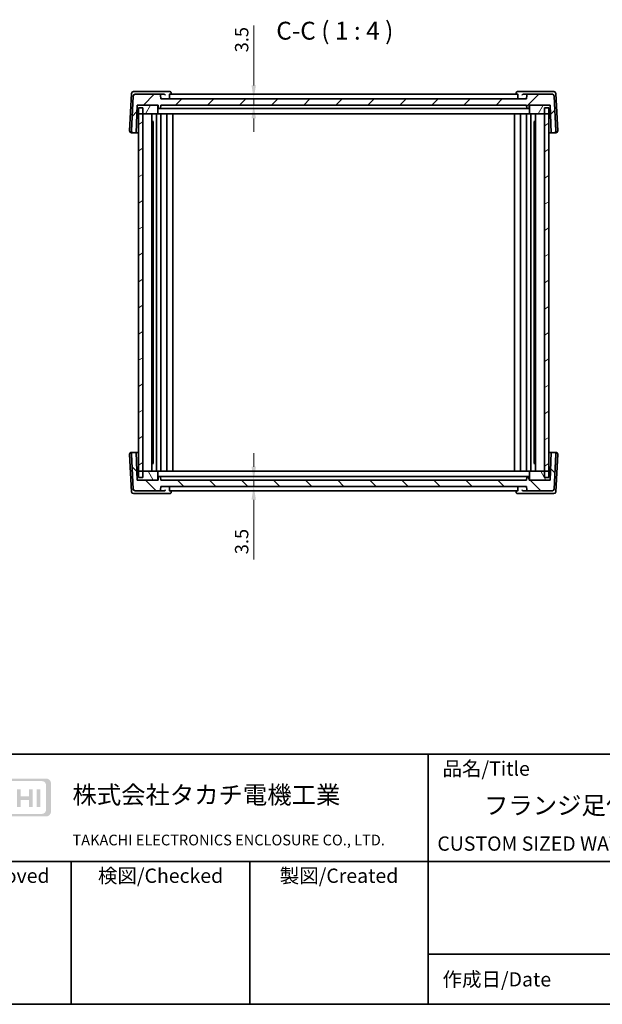
# Model space of a CAD drawing. Units: millimetres. Extents: x 0 to 6296, y 0 to 1124.
# Drawn here: x 2094 to 2421, y 0 to 551 of the extents above; entities that cross this region are included whole.
import ezdxf
from ezdxf.enums import TextEntityAlignment as Align

# ---------------------------------------------------------------- set-up
doc = ezdxf.new("R2010")
doc.units = ezdxf.units.MM
for name, color, linetype, lineweight in [('Border (ISO)', 7, 'Continuous', 35), ('Dimension (ISO)', 7, 'Continuous', 18), ('Hatch (ISO)', 1, 'Continuous', 18), ('Symbol (ISO)', 7, 'Continuous', 18), ('Title (ISO)', 7, 'Continuous', 35), ('Visible (ISO)', 7, 'Continuous', 35)]:
    doc.layers.add(name, color=color, linetype=linetype, lineweight=lineweight)
doc.styles.add('Note Text (TK)', font='MS PGothic.ttf')
doc.styles.add('文字スタイル67', font='arial.ttf')
doc.dimstyles.new('Default - Method 1b (TK)', dxfattribs={"dimscale": 3, "dimtxt": 2.5, "dimasz": 2.5, "dimexe": 1, "dimexo": 1.5, "dimgap": 1, "dimtad": 1, "dimtoh": 1, "dimrnd": 1e-08, "dimdsep": 46, "dimtxsty": 'Note Text (TK)', "dimcen": 0.09, "dimdle": 5, "dimclrd": 100, "dimclre": 100, "dimclrt": 7, "dimadec": 1, "dimazin": 1, "dimtfac": 1, "dimtmove": 0, "dimatfit": 3, "dimfxl": 1, "dimtolj": 1, "dimlwd": -1, "dimlwe": -1, "dimarcsym": 0})

# ---------------------------------------------------------------- blocks, each defined once
blk = doc.blocks.new('図面枠 tk図枠')
at = {"layer": 'Border (ISO)'}
blk.add_line((14.5, 8), (405.5, 8), dxfattribs=at)
blk = doc.blocks.new('表題欄 tk表題欄')
at = {"layer": 'Hatch (ISO)'}
h = blk.add_hatch(color=256, dxfattribs=at)
edge = h.paths.add_edge_path(flags=0)
edge.add_arc((95.58, 236.3), 0.596, 270, 360)
edge.add_line((96.17, 236.3), (96.17, 239.71))
edge.add_arc((95.58, 239.71), 0.596, 0, 90)
edge.add_line((95.58, 240.31), (79.14, 240.31))
edge.add_arc((79.14, 239.71), 0.596, 90, 180)
edge.add_line((78.54, 239.71), (78.54, 236.3))
edge.add_arc((79.14, 236.3), 0.596, 180, 270)
edge.add_line((79.14, 235.7), (95.58, 235.7))
edge = h.paths.add_edge_path()
edge.add_line((77.84, 239.96), (77.84, 236.05))
edge.add_arc((78.54, 236.05), 0.702, 180, 270)
edge.add_line((78.54, 235.35), (96.17, 235.35))
edge.add_arc((96.17, 236.05), 0.702, 270, 360)
edge.add_line((96.87, 236.05), (96.87, 239.96))
edge.add_arc((96.17, 239.96), 0.702, 0, 90)
edge.add_line((96.17, 240.66), (78.54, 240.66))
edge.add_arc((78.54, 239.96), 0.702, 90, 180)
for points in [[(92.09, 239.15), (92.09, 236.66), (92.61, 236.66), (92.61, 237.66), (93.77, 237.66), (93.77, 236.66), (94.29, 236.66), (94.29, 239.15), (93.77, 239.15), (93.77, 238.15), (92.61, 238.15), (92.61, 239.15)], [(94.84, 239.15), (94.84, 236.66), (95.36, 236.66), (95.36, 239.15)]]:
    blk.add_hatch(color=256, dxfattribs=at).paths.add_polyline_path(points)
at = {"layer": 'Title (ISO)'}
for p, q in [((74.71, 244.05), (255.71, 244.05)), ((149.71, 244.05), (149.71, 209.05)), ((74.71, 229.05), (230.71, 229.05)), ((99.71, 229.05), (99.71, 209.05)), ((124.71, 229.05), (124.71, 209.05)), ((149.71, 216.05), (230.71, 216.05)), ((255.71, 209.05), (74.71, 209.05))]:
    blk.add_line(p, q, dxfattribs=at)
at = {"layer": 'Title (ISO)', "color": 1, "char_height": 2, "line_spacing_factor": 1.5, "style": 'Note Text (TK)'}
for s, insert, attachment_point in [('\\fＭＳ Ｐゴシック|b0|i0;\\H2.0000;品名/Title', (151.71, 242.05), 4), ('\\fＭＳ Ｐゴシック|b0|i0;\\H2.0000;承認/Approved', (87.21, 227.05), 5), ('\\fＭＳ Ｐゴシック|b0|i0;\\H2.0000;検図/Checked', (112.21, 227.05), 5), ('\\fＭＳ Ｐゴシック|b0|i0;\\H2.0000;製図/Created', (137.21, 227.05), 5), ('\\fＭＳ Ｐゴシック|b0|i0;\\H2.0000;作成日/Date', (151.71, 212.55), 4)]:
    blk.add_mtext(s, dxfattribs=dict(at, insert=insert, attachment_point=attachment_point))
at = {"layer": 'Title (ISO)', "color": 7, "attachment_point": 4, "line_spacing_factor": 1.5, "style": 'Note Text (TK)'}
for s, insert, char_height in [('株式会社タカチ電機工業', (99.87, 238.05), 2.5), ('\\fArial|b0|i0;\\H1.4986;TAKACHI ELECTRONICS ENCLOSURE CO., LTD.', (99.87, 232.05), 1.4986)]:
    blk.add_mtext(s, dxfattribs=dict(at, insert=insert, char_height=char_height))
at = {"layer": 'Title (ISO)', "color": 7}
for tag, p, height, style in [('<品名>_001', (157.52, 235.72), 2.5, 'Note Text (TK)'), ('<Title>_001', (157.45, 230.55), 2, '文字スタイル67'), ('<尺度>_001', (240.38, 222.3), 2.5, 'Note Text (TK)'), ('<ページ_No.>_001', (238.02, 213.3), 2.5, 'Note Text (TK)'), ('<総ページ数>_001', (246.74, 213.32), 2.5, 'Note Text (TK)'), ('作成日_001', (175.62, 211.28), 2.5, 'Note Text (TK)')]:
    blk.add_attdef(tag, p, '', height=height, dxfattribs=dict(at, style=style))
at = {"layer": 'Title (ISO)', "color": 7, "style": 'Note Text (TK)'}
blk.add_attdef('<承認>', text='', height=2.5, dxfattribs=at).set_placement((87.21, 217.05), align=Align.MIDDLE_CENTER)
blk = doc.blocks.new('*D29')
at = {"layer": 'Defpoints', "color": 0}
for p in [(2224.61, 507.02), (2224.61, 503.52), (2225.2, 503.52)]:
    blk.add_point(p, dxfattribs=at)
at = {"layer": 'Dimension (ISO)', "color": 100}
for p, q in [((2225.2, 514.52), (2225.2, 548.04)), ((2225.2, 503.52), (2225.2, 507.02)), ((2225.2, 496.02), (2225.2, 488.52))]:
    blk.add_line(p, q, dxfattribs=at)
for points in [[(2223.95, 514.52), (2226.45, 514.52), (2225.2, 507.02)], [(2223.95, 496.02), (2226.45, 496.02), (2225.2, 503.52)]]:
    blk.add_solid(points, dxfattribs=at)
at = {"layer": 'Dimension (ISO)', "color": 7, "insert": (2218.45, 533.02), "char_height": 7.5, "attachment_point": 4, "rotation": 90, "style": 'Note Text (TK)'}
blk.add_mtext('\\A1;3.5', dxfattribs=at)
blk = doc.blocks.new('*D30')
at = {"layer": 'Defpoints', "color": 0}
for p in [(2225.39, 293.52), (2225.2, 290.02), (2225.39, 290.02)]:
    blk.add_point(p, dxfattribs=at)
at = {"layer": 'Dimension (ISO)', "color": 100}
for p, q in [((2225.2, 301.02), (2225.2, 308.52)), ((2225.2, 293.52), (2225.2, 290.02)), ((2225.2, 282.52), (2225.2, 249))]:
    blk.add_line(p, q, dxfattribs=at)
for points in [[(2223.95, 301.02), (2226.45, 301.02), (2225.2, 293.52)], [(2223.95, 282.52), (2226.45, 282.52), (2225.2, 290.02)]]:
    blk.add_solid(points, dxfattribs=at)
at = {"layer": 'Dimension (ISO)', "color": 7, "insert": (2218.45, 252), "char_height": 7.5, "attachment_point": 4, "rotation": 90, "style": 'Note Text (TK)'}
blk.add_mtext('\\A1;3.5', dxfattribs=at)

msp = doc.modelspace()

# ---------------------------------------------------------------- hatches: boundary and pattern name
at = {"layer": 'Hatch (ISO)'}
h = msp.add_hatch(dxfattribs=at)
h.set_pattern_fill('ANSI31', color=256, scale=101.6, style=0)
h.set_pattern_definition([(45, (1125, -32), (-8.98026, 8.98026), [])])
edge = h.paths.add_edge_path()
edge.add_ellipse((2378.7846, 509.0181), major_axis=(0, 0.5), ratio=1, start_angle=0, end_angle=85)
edge.add_line((2378.2865, 509.0616), (2378.1077, 507.0181))
edge.add_line((2378.1077, 507.0181), (2173.1077, 507.0181))
edge.add_line((2173.1077, 507.0181), (2172.9289, 509.0616))
edge.add_ellipse((2172.4308, 509.0181), major_axis=(0.4981, 0.0436), ratio=1, start_angle=0, end_angle=85)
edge.add_line((2172.4308, 509.5181), (2158.6834, 509.5181))
edge.add_ellipse((2158.6834, 508.5181), major_axis=(0, 1), ratio=1, start_angle=0, end_angle=87)
edge.add_line((2157.6848, 508.5704), (2156.6628, 489.0704))
edge.add_ellipse((2157.6615, 489.0181), major_axis=(-0.9986, 0.0523), ratio=1, start_angle=0, end_angle=93)
edge.add_line((2157.6615, 488.0181), (2159.3164, 488.0181))
edge.add_line((2159.3164, 488.0181), (2159.8577, 503.5181))
edge.add_line((2159.8577, 503.5181), (2159.9577, 503.5181))
edge.add_line((2159.9577, 503.5181), (2171.5077, 503.5181))
edge.add_line((2171.5077, 503.5181), (2171.6077, 503.5181))
edge.add_line((2171.6077, 503.5181), (2171.6708, 501.7111))
edge.add_ellipse((2171.8707, 501.7181), major_axis=(-0.1999, -0.007), ratio=1, start_angle=0, end_angle=88)
edge.add_line((2171.8707, 501.5181), (2172.8447, 501.5181))
edge.add_ellipse((2172.8447, 501.7181), major_axis=(0, -0.2), ratio=1, start_angle=0, end_angle=88)
edge.add_line((2173.0446, 501.7111), (2173.1077, 503.5181))
edge.add_line((2173.1077, 503.5181), (2378.1077, 503.5181))
edge.add_line((2378.1077, 503.5181), (2378.1708, 501.7111))
edge.add_ellipse((2378.3707, 501.7181), major_axis=(-0.1999, -0.007), ratio=1, start_angle=0, end_angle=88)
edge.add_line((2378.3707, 501.5181), (2379.3447, 501.5181))
edge.add_ellipse((2379.3447, 501.7181), major_axis=(0, -0.2), ratio=1, start_angle=0, end_angle=88)
edge.add_line((2379.5446, 501.7111), (2379.6077, 503.5181))
edge.add_line((2379.6077, 503.5181), (2379.7077, 503.5181))
edge.add_line((2379.7077, 503.5181), (2391.2577, 503.5181))
edge.add_line((2391.2577, 503.5181), (2391.3577, 503.5181))
edge.add_line((2391.3577, 503.5181), (2391.899, 488.0181))
edge.add_line((2391.899, 488.0181), (2393.5539, 488.0181))
edge.add_ellipse((2393.5539, 489.0181), major_axis=(0, -1), ratio=1, start_angle=0, end_angle=93)
edge.add_line((2394.5525, 489.0704), (2393.5306, 508.5704))
edge.add_ellipse((2392.532, 508.5181), major_axis=(0.9986, 0.0523), ratio=1, start_angle=0, end_angle=87)
edge.add_line((2392.532, 509.5181), (2378.7846, 509.5181))
h = msp.add_hatch(dxfattribs=at)
h.set_pattern_fill('ANSI31', color=256, scale=101.6, angle=14.999978, style=0)
h.set_pattern_definition([(60, (1125, -32), (-10.99852, 6.35), [])])
h.paths.add_polyline_path([(2391.2577, 498.5181), (2391.2577, 503.5181), (2379.7077, 503.5181), (2379.7077, 498.5181), (2388.1077, 498.5181), (2390.6077, 498.5181)])
h.paths.add_polyline_path([(2159.9577, 503.5181), (2159.9577, 498.5181), (2160.6077, 498.5181), (2163.1077, 498.5181), (2171.5077, 498.5181), (2171.5077, 503.5181)])
h = msp.add_hatch(dxfattribs=at)
h.set_pattern_fill('ANSI31', color=256, scale=101.6, angle=-14.999978, style=0)
h.set_pattern_definition([(30, (1125, -32), (-6.35, 10.99852), [])])
h.paths.add_polyline_path([(2388.1077, 295.0181), (2390.6077, 295.0181), (2390.6077, 298.5181), (2390.6077, 498.5181), (2390.6077, 502.0181), (2388.1077, 502.0181), (2388.1077, 498.5181), (2388.1077, 298.5181)])
h.paths.add_polyline_path([(2160.6077, 502.0181), (2160.6077, 498.5181), (2160.6077, 298.5181), (2160.6077, 295.0181), (2163.1077, 295.0181), (2163.1077, 298.5181), (2163.1077, 498.5181), (2163.1077, 502.0181)])
h = msp.add_hatch(dxfattribs=at)
h.set_pattern_fill('ANSI31', color=256, scale=101.6, angle=90.00021, style=0)
h.set_pattern_definition([(135.0002, (1125, -32), (-8.98022, -8.98029), [])])
edge = h.paths.add_edge_path()
edge.add_ellipse((2172.4308, 288.0181), major_axis=(0, -0.5), ratio=1, start_angle=0, end_angle=85)
edge.add_line((2172.9289, 287.9745), (2173.1077, 290.0181))
edge.add_line((2173.1077, 290.0181), (2378.1077, 290.0181))
edge.add_line((2378.1077, 290.0181), (2378.2865, 287.9745))
edge.add_ellipse((2378.7846, 288.0181), major_axis=(-0.4981, -0.0436), ratio=1, start_angle=0, end_angle=85)
edge.add_line((2378.7846, 287.5181), (2392.532, 287.5181))
edge.add_ellipse((2392.532, 288.5181), major_axis=(0, -1), ratio=1, start_angle=0, end_angle=87)
edge.add_line((2393.5306, 288.4657), (2394.5525, 307.9657))
edge.add_ellipse((2393.5539, 308.0181), major_axis=(0.9986, -0.0523), ratio=1, start_angle=0, end_angle=93)
edge.add_line((2393.5539, 309.0181), (2391.899, 309.0181))
edge.add_line((2391.899, 309.0181), (2391.3577, 293.5181))
edge.add_line((2391.3577, 293.5181), (2391.2577, 293.5181))
edge.add_line((2391.2577, 293.5181), (2379.7077, 293.5181))
edge.add_line((2379.7077, 293.5181), (2379.6077, 293.5181))
edge.add_line((2379.6077, 293.5181), (2379.5446, 295.325))
edge.add_ellipse((2379.3447, 295.3181), major_axis=(0.1999, 0.007), ratio=1, start_angle=0, end_angle=88)
edge.add_line((2379.3447, 295.5181), (2378.3707, 295.5181))
edge.add_ellipse((2378.3707, 295.3181), major_axis=(0, 0.2), ratio=1, start_angle=0, end_angle=88)
edge.add_line((2378.1708, 295.325), (2378.1077, 293.5181))
edge.add_line((2378.1077, 293.5181), (2173.1077, 293.5181))
edge.add_line((2173.1077, 293.5181), (2173.0446, 295.325))
edge.add_ellipse((2172.8447, 295.3181), major_axis=(0.1999, 0.007), ratio=1, start_angle=0, end_angle=88)
edge.add_line((2172.8447, 295.5181), (2171.8707, 295.5181))
edge.add_ellipse((2171.8707, 295.3181), major_axis=(0, 0.2), ratio=1, start_angle=0, end_angle=88)
edge.add_line((2171.6708, 295.325), (2171.6077, 293.5181))
edge.add_line((2171.6077, 293.5181), (2171.5077, 293.5181))
edge.add_line((2171.5077, 293.5181), (2159.9577, 293.5181))
edge.add_line((2159.9577, 293.5181), (2159.8577, 293.5181))
edge.add_line((2159.8577, 293.5181), (2159.3164, 309.0181))
edge.add_line((2159.3164, 309.0181), (2157.6615, 309.0181))
edge.add_ellipse((2157.6615, 308.0181), major_axis=(0, 1), ratio=1, start_angle=0, end_angle=93)
edge.add_line((2156.6628, 307.9657), (2157.6848, 288.4657))
edge.add_ellipse((2158.6834, 288.5181), major_axis=(-0.9986, -0.0523), ratio=1, start_angle=0, end_angle=87)
edge.add_line((2158.6834, 287.5181), (2172.4308, 287.5181))
h = msp.add_hatch(dxfattribs=at)
h.set_pattern_fill('ANSI31', color=256, scale=101.6, angle=75.000175, style=0)
h.set_pattern_definition([(120.0002, (1125, -32), (-10.9985, -6.35003), [])])
h.paths.add_polyline_path([(2159.9577, 298.5181), (2159.9577, 293.5181), (2171.5077, 293.5181), (2171.5077, 298.5181), (2163.1077, 298.5181), (2160.6077, 298.5181)])
h.paths.add_polyline_path([(2391.2577, 293.5181), (2391.2577, 298.5181), (2390.6077, 298.5181), (2388.1077, 298.5181), (2379.7077, 298.5181), (2379.7077, 293.5181)])

# ---------------------------------------------------------------- linework, layer by layer
at = {"layer": 'Visible (ISO)'}
for p, q in [((2156.7634, 510.0704), (2155.6628, 489.0704)), ((2157.6848, 508.5704), (2156.6628, 489.0704)), ((2159.065, 511.0181), (2157.762, 511.0181)), ((2172.4308, 509.5181), (2158.6834, 509.5181)), ((2175.034, 511.0181), (2159.065, 511.0181)), ((2175.0739, 509.5181), (2172.4308, 509.5181)), ((2173.1077, 507.0181), (2172.9289, 509.0616)), ((2178.3423, 511.0181), (2175.034, 511.0181)), ((2373.1977, 509.5181), (2178.0177, 509.5181)), ((2178.879, 510.5221), (2178.9723, 509.5181)), ((2372.3364, 510.5221), (2372.2431, 509.5181)), ((2376.1813, 511.0181), (2372.8731, 511.0181)), ((2378.7846, 509.5181), (2376.1415, 509.5181)), ((2392.1504, 511.0181), (2376.1813, 511.0181)), ((2378.2865, 509.0616), (2378.1077, 507.0181)), ((2392.532, 509.5181), (2378.7846, 509.5181)), ((2393.4534, 511.0181), (2392.1504, 511.0181)), ((2394.5525, 489.0704), (2393.5306, 508.5704)), ((2395.5525, 489.0704), (2394.452, 510.0704)), ((2159.3164, 488.0181), (2159.8577, 503.5181)), ((2159.8053, 502.0181), (2159.9577, 502.0181)), ((2159.8577, 503.5181), (2171.6077, 503.5181)), ((2159.9577, 503.5181), (2159.9577, 498.5181)), ((2171.5077, 503.5181), (2159.9577, 503.5181)), ((2160.6077, 502.0181), (2160.6077, 295.0181)), ((2163.1077, 502.0181), (2160.6077, 502.0181)), ((2163.1077, 295.0181), (2163.1077, 502.0181)), ((2171.5077, 498.5181), (2171.5077, 503.5181)), ((2171.6077, 503.5181), (2171.6708, 501.7111)), ((2173.0446, 501.7111), (2173.1077, 503.5181)), ((2378.1077, 507.0181), (2173.1077, 507.0181)), ((2173.1077, 503.5181), (2378.1077, 503.5181)), ((2378.1077, 503.5181), (2378.1708, 501.7111)), ((2379.5446, 501.7111), (2379.6077, 503.5181)), ((2379.6077, 503.5181), (2391.3577, 503.5181)), ((2391.2577, 503.5181), (2379.7077, 503.5181)), ((2379.7077, 503.5181), (2379.7077, 498.5181)), ((2388.1077, 502.0181), (2388.1077, 295.0181)), ((2390.6077, 502.0181), (2388.1077, 502.0181)), ((2390.6077, 295.0181), (2390.6077, 502.0181)), ((2391.2577, 498.5181), (2391.2577, 503.5181)), ((2391.2577, 502.0181), (2391.4101, 502.0181)), ((2391.3577, 503.5181), (2391.899, 488.0181)), ((2159.9577, 498.5181), (2171.5077, 498.5181)), ((2168.1077, 298.5181), (2168.1077, 498.5181)), ((2170.6577, 298.5181), (2170.6577, 498.5181)), ((2170.6577, 298.5181), (2170.6577, 498.5181)), ((2174.6173, 498.5181), (2171.5077, 498.5181)), ((2171.8707, 501.5181), (2172.8447, 501.5181)), ((2172.8447, 501.5181), (2175.8283, 501.5181)), ((2173.1577, 298.5181), (2173.1577, 498.5181)), ((2176.096, 498.5181), (2174.6173, 498.5181)), ((2175.8283, 501.5181), (2176.5809, 501.5181)), ((2179.0411, 498.5181), (2176.096, 498.5181)), ((2176.5577, 298.5181), (2176.5577, 498.5181)), ((2176.5809, 501.5181), (2179.0864, 501.5181)), ((2179.0411, 498.5181), (2180.1018, 498.5181)), ((2181.0217, 501.5181), (2179.0864, 501.5181)), ((2179.8577, 298.5181), (2179.8577, 498.5181)), ((2184.5231, 498.5181), (2180.1018, 498.5181)), ((2181.0217, 501.5181), (2185.2966, 501.5181)), ((2185.5838, 498.5181), (2184.5231, 498.5181)), ((2185.2966, 501.5181), (2185.8361, 501.5181)), ((2365.6316, 498.5181), (2185.5838, 498.5181)), ((2185.8361, 501.5181), (2365.3793, 501.5181)), ((2365.3793, 501.5181), (2365.9188, 501.5181)), ((2366.6923, 498.5181), (2365.6316, 498.5181)), ((2365.9188, 501.5181), (2370.1937, 501.5181)), ((2371.1136, 498.5181), (2366.6923, 498.5181)), ((2372.129, 501.5181), (2370.1937, 501.5181)), ((2371.1136, 498.5181), (2372.1742, 498.5181)), ((2371.3577, 298.5181), (2371.3577, 498.5181)), ((2372.129, 501.5181), (2374.6345, 501.5181)), ((2375.1194, 498.5181), (2372.1742, 498.5181)), ((2374.6345, 501.5181), (2375.3871, 501.5181)), ((2374.6577, 298.5181), (2374.6577, 498.5181)), ((2376.5981, 498.5181), (2375.1194, 498.5181)), ((2375.3871, 501.5181), (2378.3707, 501.5181)), ((2379.7077, 498.5181), (2376.5981, 498.5181)), ((2378.0577, 298.5181), (2378.0577, 498.5181)), ((2378.3707, 501.5181), (2379.3447, 501.5181)), ((2379.7077, 498.5181), (2391.2577, 498.5181)), ((2380.5577, 298.5181), (2380.5577, 498.5181)), ((2380.5577, 298.5181), (2380.5577, 498.5181)), ((2383.1077, 298.5181), (2383.1077, 498.5181)), ((2168.1077, 494.3088), (2169.0398, 494.3088)), ((2168.6169, 493.8181), (2168.1077, 493.8181)), ((2168.6169, 493.8181), (2168.8982, 494.0993)), ((2168.8982, 302.9252), (2168.8982, 494.1109)), ((2382.1756, 494.3088), (2383.1077, 494.3088)), ((2382.3172, 302.9252), (2382.3172, 494.1109)), ((2382.5985, 493.8181), (2382.3172, 494.0993)), ((2383.1077, 493.8181), (2382.5985, 493.8181)), ((2156.6615, 488.0181), (2157.6615, 488.0181)), ((2157.6615, 488.0181), (2159.3164, 488.0181)), ((2159.3164, 488.0181), (2160.6077, 488.0181)), ((2390.6077, 488.0181), (2391.899, 488.0181)), ((2391.899, 488.0181), (2393.5539, 488.0181)), ((2393.5539, 488.0181), (2394.5539, 488.0181)), ((2157.6615, 309.0181), (2156.6615, 309.0181)), ((2159.3164, 309.0181), (2157.6615, 309.0181)), ((2159.8577, 293.5181), (2159.3164, 309.0181)), ((2160.6077, 309.0181), (2159.3164, 309.0181)), ((2391.899, 309.0181), (2390.6077, 309.0181)), ((2391.899, 309.0181), (2391.3577, 293.5181)), ((2393.5539, 309.0181), (2391.899, 309.0181)), ((2394.5539, 309.0181), (2393.5539, 309.0181)), ((2155.6628, 307.9657), (2156.7634, 286.9657)), ((2156.6628, 307.9657), (2157.6848, 288.4657)), ((2393.5306, 288.4657), (2394.5525, 307.9657)), ((2394.452, 286.9657), (2395.5525, 307.9657)), ((2159.9577, 298.5181), (2159.9577, 293.5181)), ((2171.5077, 298.5181), (2159.9577, 298.5181)), ((2168.1077, 303.2181), (2168.6169, 303.2181)), ((2169.0398, 302.7273), (2168.1077, 302.7273)), ((2168.6169, 303.2181), (2168.8982, 302.9368)), ((2171.5077, 293.5181), (2171.5077, 298.5181)), ((2171.5077, 298.5181), (2174.6173, 298.5181)), ((2174.6173, 298.5181), (2176.096, 298.5181)), ((2176.096, 298.5181), (2179.0411, 298.5181)), ((2180.1018, 298.5181), (2179.0411, 298.5181)), ((2180.1018, 298.5181), (2184.5231, 298.5181)), ((2184.5231, 298.5181), (2185.5838, 298.5181)), ((2185.5838, 298.5181), (2365.6316, 298.5181)), ((2365.6316, 298.5181), (2366.6923, 298.5181)), ((2366.6923, 298.5181), (2371.1136, 298.5181)), ((2372.1742, 298.5181), (2371.1136, 298.5181)), ((2372.1742, 298.5181), (2375.1194, 298.5181)), ((2375.1194, 298.5181), (2376.5981, 298.5181)), ((2376.5981, 298.5181), (2379.7077, 298.5181)), ((2391.2577, 298.5181), (2379.7077, 298.5181)), ((2379.7077, 298.5181), (2379.7077, 293.5181)), ((2383.1077, 302.7273), (2382.1756, 302.7273)), ((2382.5985, 303.2181), (2382.3172, 302.9368)), ((2382.5985, 303.2181), (2383.1077, 303.2181)), ((2391.2577, 293.5181), (2391.2577, 298.5181)), ((2159.9577, 295.0181), (2159.8053, 295.0181)), ((2171.6077, 293.5181), (2159.8577, 293.5181)), ((2159.9577, 293.5181), (2171.5077, 293.5181)), ((2160.6077, 295.0181), (2163.1077, 295.0181)), ((2171.6708, 295.325), (2171.6077, 293.5181)), ((2172.8447, 295.5181), (2171.8707, 295.5181)), ((2175.8283, 295.5181), (2172.8447, 295.5181)), ((2173.1077, 293.5181), (2173.0446, 295.325)), ((2378.1077, 293.5181), (2173.1077, 293.5181)), ((2176.5809, 295.5181), (2175.8283, 295.5181)), ((2179.0864, 295.5181), (2176.5809, 295.5181)), ((2179.0864, 295.5181), (2181.0217, 295.5181)), ((2185.2966, 295.5181), (2181.0217, 295.5181)), ((2185.8361, 295.5181), (2185.2966, 295.5181)), ((2365.3793, 295.5181), (2185.8361, 295.5181)), ((2365.9188, 295.5181), (2365.3793, 295.5181)), ((2370.1937, 295.5181), (2365.9188, 295.5181)), ((2370.1937, 295.5181), (2372.129, 295.5181)), ((2374.6345, 295.5181), (2372.129, 295.5181)), ((2375.3871, 295.5181), (2374.6345, 295.5181)), ((2378.3707, 295.5181), (2375.3871, 295.5181)), ((2378.1708, 295.325), (2378.1077, 293.5181)), ((2379.3447, 295.5181), (2378.3707, 295.5181)), ((2379.6077, 293.5181), (2379.5446, 295.325)), ((2391.3577, 293.5181), (2379.6077, 293.5181)), ((2379.7077, 293.5181), (2391.2577, 293.5181)), ((2388.1077, 295.0181), (2390.6077, 295.0181)), ((2391.4101, 295.0181), (2391.2577, 295.0181)), ((2158.6834, 287.5181), (2172.4308, 287.5181)), ((2172.4308, 287.5181), (2175.0739, 287.5181)), ((2172.9289, 287.9745), (2173.1077, 290.0181)), ((2173.1077, 290.0181), (2378.1077, 290.0181)), ((2178.0177, 287.5181), (2373.1977, 287.5181)), ((2178.879, 286.514), (2178.9723, 287.5181)), ((2372.3364, 286.514), (2372.2431, 287.5181)), ((2376.1415, 287.5181), (2378.7846, 287.5181)), ((2378.1077, 290.0181), (2378.2865, 287.9745)), ((2378.7846, 287.5181), (2392.532, 287.5181)), ((2157.762, 286.0181), (2159.065, 286.0181)), ((2159.065, 286.0181), (2175.034, 286.0181)), ((2175.034, 286.0181), (2178.3423, 286.0181)), ((2372.8731, 286.0181), (2376.1813, 286.0181)), ((2376.1813, 286.0181), (2392.1504, 286.0181)), ((2392.1504, 286.0181), (2393.4534, 286.0181))]:
    msp.add_line(p, q, dxfattribs=at)
for centre, radius, start, end in [((2157.762, 510.0181), 1, 90, 177), ((2158.6834, 508.5181), 1, 90, 177), ((2172.4308, 509.0181), 0.5, 5, 90), ((2378.7846, 509.0181), 0.5, 90, 175), ((2392.532, 508.5181), 1, 3, 90), ((2393.4534, 510.0181), 1, 3, 90), ((2171.8707, 501.7181), 0.2, 182, 270), ((2172.8447, 501.7181), 0.2, 270, 358), ((2378.3707, 501.7181), 0.2, 182, 270), ((2379.3447, 501.7181), 0.2, 270, 358), ((2156.6615, 489.0181), 1, 177, 270), ((2157.6615, 489.0181), 1, 177, 270), ((2393.5539, 489.0181), 1, 270, 3), ((2394.5539, 489.0181), 1, 270, 3), ((2156.6615, 308.0181), 1, 90, 183), ((2157.6615, 308.0181), 1, 90, 183), ((2393.5539, 308.0181), 1, 357, 90), ((2394.5539, 308.0181), 1, 357, 90), ((2171.8707, 295.3181), 0.2, 90, 178), ((2172.8447, 295.3181), 0.2, 2, 90), ((2378.3707, 295.3181), 0.2, 90, 178), ((2379.3447, 295.3181), 0.2, 2, 90), ((2157.762, 287.0181), 1, 183, 270), ((2158.6834, 288.5181), 1, 183, 270), ((2172.4308, 288.0181), 0.5, 270, 355), ((2378.7846, 288.0181), 0.5, 185, 270), ((2392.532, 288.5181), 1, 270, 357), ((2393.4534, 287.0181), 1, 270, 357)]:
    msp.add_arc(centre, radius, start, end, dxfattribs=at)
for points, degree in [([(2175.1121, 509.5166), (2175.0991, 509.5176), (2175.0863, 509.5181), (2175.0739, 509.5181)], 3), ([(2177.9495, 509.0616), (2178.0216, 508.0395), (2178.0937, 507.0181)], 2), ([(2373.1217, 507.0181), (2373.1938, 508.0395), (2373.2659, 509.0616)], 2), ([(2376.1415, 509.5181), (2376.1291, 509.5181), (2376.1163, 509.5176), (2376.1033, 509.5166)], 3), ([(2175.0739, 287.5181), (2175.0863, 287.5181), (2175.0991, 287.5185), (2175.1121, 287.5195)], 3), ([(2178.0937, 290.0181), (2178.0216, 288.9966), (2177.9495, 287.9745)], 2), ([(2373.2659, 287.9745), (2373.1938, 288.9966), (2373.1217, 290.0181)], 2), ([(2376.1033, 287.5195), (2376.1163, 287.5185), (2376.1291, 287.5181), (2376.1415, 287.5181)], 3)]:
    msp.add_open_spline(points, degree=degree, dxfattribs=at)
for points, knots in [([(2175.1121, 509.5166), (2175.1628, 509.5128), (2175.2121, 509.5016), (2175.316, 509.4637), (2175.3679, 509.4345), (2175.4746, 509.3543), (2175.5242, 509.2992), (2175.5976, 509.1849), (2175.6229, 509.1251), (2175.6375, 509.0637), (2175.6378, 509.0627), (2175.638, 509.0616)], [-0.0851031683, -0.0851031683, -0.0851031683, -0.0851031683, -0.0697003705, -0.0697003705, -0.0506484503, -0.0506484503, -0.0248070523, -0.0248070523, 0, 0, 0.0004296211, 0.0004296211, 0.0004296211, 0.0004296211]), ([(2177.9495, 509.0616), (2177.9459, 509.114), (2177.9439, 509.1679), (2177.9445, 509.2792), (2177.9482, 509.3347), (2177.9602, 509.4222), (2177.9694, 509.4596), (2177.9917, 509.5069), (2178.0046, 509.518), (2178.0177, 509.5181)], [0.0034060903, 0.0034060903, 0.0034060903, 0.0034060903, 0.0188834459, 0.0188834459, 0.0377668918, 0.0377668918, 0.0568763121, 0.0568763121, 0.0750262552, 0.0750262552, 0.0750262552, 0.0750262552]), ([(2178.3423, 511.0181), (2178.3687, 511.0181), (2178.3948, 511.016), (2178.445, 511.0086), (2178.4691, 511.0032), (2178.5143, 510.9899), (2178.5355, 510.9821), (2178.5748, 510.965), (2178.5928, 510.9557), (2178.626, 510.9366), (2178.6411, 510.9267), (2178.655, 510.9168)], [0, 0, 0, 0, 0.00183934231, 0.00183934231, 0.00367868463, 0.00367868463, 0.00551802694, 0.00551802694, 0.00735736926, 0.00735736926, 0.00919671157, 0.00919671157, 0.00919671157, 0.00919671157]), ([(2178.655, 510.9168), (2178.6848, 510.8955), (2178.7129, 510.8707), (2178.7625, 510.8168), (2178.7839, 510.7878), (2178.8193, 510.7296), (2178.8332, 510.7003), (2178.8548, 510.6443), (2178.8625, 510.6174), (2178.8736, 510.5672), (2178.877, 510.5438), (2178.879, 510.5221)], [-0.0809055827, -0.0809055827, -0.0809055827, -0.0809055827, -0.0784591159, -0.0784591159, -0.0760126492, -0.0760126492, -0.0735661825, -0.0735661825, -0.0711197157, -0.0711197157, -0.068673249, -0.068673249, -0.068673249, -0.068673249]), ([(2372.3364, 510.5221), (2372.3384, 510.5438), (2372.3418, 510.5672), (2372.3529, 510.6174), (2372.3606, 510.6443), (2372.3822, 510.7003), (2372.3961, 510.7296), (2372.4315, 510.7878), (2372.4529, 510.8168), (2372.5025, 510.8707), (2372.5306, 510.8955), (2372.5604, 510.9168)], [-0.0122323337, -0.0122323337, -0.0122323337, -0.0122323337, -0.0097858669, -0.0097858669, -0.0073394002, -0.0073394002, -0.0048929335, -0.0048929335, -0.0024464667, -0.0024464667, 0, 0, 0, 0]), ([(2372.5604, 510.9168), (2372.5742, 510.9267), (2372.5894, 510.9366), (2372.6226, 510.9557), (2372.6406, 510.965), (2372.6799, 510.9821), (2372.7011, 510.9899), (2372.7463, 511.0032), (2372.7704, 511.0086), (2372.8206, 511.016), (2372.8467, 511.0181), (2372.8731, 511.0181)], [0, 0, 0, 0, 0.00183934231, 0.00183934231, 0.00367868463, 0.00367868463, 0.00551802694, 0.00551802694, 0.00735736926, 0.00735736926, 0.00919671157, 0.00919671157, 0.00919671157, 0.00919671157]), ([(2373.1977, 509.5181), (2373.2108, 509.518), (2373.2237, 509.5069), (2373.246, 509.4596), (2373.2552, 509.4222), (2373.2672, 509.3347), (2373.2708, 509.2792), (2373.2715, 509.1679), (2373.2695, 509.114), (2373.2659, 509.0616)], [0.2305342038, 0.2305342038, 0.2305342038, 0.2305342038, 0.2486841468, 0.2486841468, 0.2677935672, 0.2677935672, 0.2866770131, 0.2866770131, 0.3021543687, 0.3021543687, 0.3021543687, 0.3021543687]), ([(2375.5774, 509.0616), (2375.5776, 509.0627), (2375.5779, 509.0637), (2375.5988, 509.1517), (2375.6416, 509.2349), (2375.7439, 509.3554), (2375.7956, 509.4006), (2375.9025, 509.4643), (2375.9536, 509.4866), (2376.0395, 509.5088), (2376.0712, 509.5142), (2376.1033, 509.5166)], [-0.0836255866, -0.0836255866, -0.0836255866, -0.0836255866, -0.0832244431, -0.0832244431, -0.0498763465, -0.0498763465, -0.0269329556, -0.0269329556, -0.0096692455, -0.0096692455, 0, 0, 0, 0]), ([(2175.638, 287.9745), (2175.6378, 287.9734), (2175.6375, 287.9724), (2175.6166, 287.8844), (2175.5738, 287.8012), (2175.4715, 287.6807), (2175.4198, 287.6355), (2175.3129, 287.5718), (2175.2618, 287.5496), (2175.1759, 287.5273), (2175.1442, 287.5219), (2175.1121, 287.5195)], [-0.0836255866, -0.0836255866, -0.0836255866, -0.0836255866, -0.0832244431, -0.0832244431, -0.0498763465, -0.0498763465, -0.0269329556, -0.0269329556, -0.0096692455, -0.0096692455, 0, 0, 0, 0]), ([(2178.0177, 287.5181), (2178.0046, 287.5181), (2177.9917, 287.5293), (2177.9694, 287.5765), (2177.9602, 287.614), (2177.9482, 287.7014), (2177.9445, 287.7569), (2177.9439, 287.8682), (2177.9459, 287.9221), (2177.9495, 287.9745)], [0.2305342038, 0.2305342038, 0.2305342038, 0.2305342038, 0.2486841468, 0.2486841468, 0.2677935672, 0.2677935672, 0.2866770131, 0.2866770131, 0.3021543687, 0.3021543687, 0.3021543687, 0.3021543687]), ([(2373.2659, 287.9745), (2373.2695, 287.9221), (2373.2715, 287.8682), (2373.2708, 287.7569), (2373.2672, 287.7014), (2373.2552, 287.614), (2373.246, 287.5765), (2373.2237, 287.5293), (2373.2108, 287.5181), (2373.1977, 287.5181)], [0.0034060903, 0.0034060903, 0.0034060903, 0.0034060903, 0.0188834459, 0.0188834459, 0.0377668918, 0.0377668918, 0.0568763121, 0.0568763121, 0.0750262552, 0.0750262552, 0.0750262552, 0.0750262552]), ([(2376.1033, 287.5195), (2376.0526, 287.5233), (2376.0033, 287.5345), (2375.8994, 287.5724), (2375.8475, 287.6016), (2375.7408, 287.6818), (2375.6912, 287.7369), (2375.6178, 287.8512), (2375.5925, 287.911), (2375.5779, 287.9724), (2375.5776, 287.9734), (2375.5774, 287.9745)], [-0.0851031683, -0.0851031683, -0.0851031683, -0.0851031683, -0.0697003705, -0.0697003705, -0.0506484503, -0.0506484503, -0.0248070523, -0.0248070523, 0, 0, 0.0004296211, 0.0004296211, 0.0004296211, 0.0004296211]), ([(2178.655, 286.1193), (2178.6411, 286.1094), (2178.626, 286.0995), (2178.5928, 286.0804), (2178.5748, 286.0712), (2178.5355, 286.054), (2178.5143, 286.0462), (2178.4691, 286.0329), (2178.445, 286.0275), (2178.3948, 286.0201), (2178.3687, 286.0181), (2178.3423, 286.0181)], [0, 0, 0, 0, 0.00183934231, 0.00183934231, 0.00367868463, 0.00367868463, 0.00551802694, 0.00551802694, 0.00735736926, 0.00735736926, 0.00919671157, 0.00919671157, 0.00919671157, 0.00919671157]), ([(2178.879, 286.514), (2178.877, 286.4923), (2178.8736, 286.4689), (2178.8625, 286.4187), (2178.8548, 286.3918), (2178.8332, 286.3358), (2178.8193, 286.3065), (2178.7839, 286.2483), (2178.7625, 286.2193), (2178.7129, 286.1654), (2178.6848, 286.1406), (2178.655, 286.1193)], [-0.0122323337, -0.0122323337, -0.0122323337, -0.0122323337, -0.0097858669, -0.0097858669, -0.0073394002, -0.0073394002, -0.0048929335, -0.0048929335, -0.0024464667, -0.0024464667, 0, 0, 0, 0]), ([(2372.5604, 286.1193), (2372.5306, 286.1406), (2372.5025, 286.1654), (2372.4529, 286.2193), (2372.4315, 286.2483), (2372.3961, 286.3065), (2372.3822, 286.3358), (2372.3606, 286.3918), (2372.3529, 286.4187), (2372.3418, 286.4689), (2372.3384, 286.4923), (2372.3364, 286.514)], [-0.0809055827, -0.0809055827, -0.0809055827, -0.0809055827, -0.0784591159, -0.0784591159, -0.0760126492, -0.0760126492, -0.0735661825, -0.0735661825, -0.0711197157, -0.0711197157, -0.068673249, -0.068673249, -0.068673249, -0.068673249]), ([(2372.8731, 286.0181), (2372.8467, 286.0181), (2372.8206, 286.0201), (2372.7704, 286.0275), (2372.7463, 286.0329), (2372.7011, 286.0462), (2372.6799, 286.054), (2372.6406, 286.0712), (2372.6226, 286.0804), (2372.5894, 286.0995), (2372.5742, 286.1094), (2372.5604, 286.1193)], [0, 0, 0, 0, 0.00183934231, 0.00183934231, 0.00367868463, 0.00367868463, 0.00551802694, 0.00551802694, 0.00735736926, 0.00735736926, 0.00919671157, 0.00919671157, 0.00919671157, 0.00919671157])]:
    msp.add_open_spline(points, degree=3, knots=knots, dxfattribs=at)

# ---------------------------------------------------------------- block references
at = {"xscale": 4, "yscale": 4, "zscale": 4}
msp.add_blockref('図面枠 tk図枠', (1125, -32), dxfattribs=at)
ref = msp.add_blockref('表題欄 tk表題欄', (1724.1647, -836.211), dxfattribs=dict(xscale=4, yscale=4, zscale=4))
ref.add_attrib('<品名>_001', 'フランジ足付フリーサイズケース 防水タイプ', (2354.2614, 106.3863), dxfattribs={"layer": 'Title (ISO)', "color": 7, "height": 10, "style": 'Note Text (TK)'})
ref.add_attrib('<Title>_001', 'CUSTOM SIZED WATERPROOF ALUMINIUM ENCLOSURE', (2328.1013, 85.9973), dxfattribs={"layer": 'Title (ISO)', "color": 7, "height": 8, "style": '文字スタイル67'})

# ---------------------------------------------------------------- texts
at = {"layer": 'Symbol (ISO)', "color": 7, "insert": (2237.8487, 537.0252), "char_height": 10, "attachment_point": 7, "style": 'Note Text (TK)'}
msp.add_mtext('C-C ( 1 : 4 )', dxfattribs=at)

# ---------------------------------------------------------------- dimensions: what is measured, and where the dimension line sits
at = {"layer": 'Dimension (ISO)', "color": 100}
for base, p1, p2, picture, middle in [((2225.1952, 503.5181), (2224.605, 507.0181), (2224.605, 503.5181), '*D29', (2225.1952, 539.0294)), ((2225.1952, 290.0181), (2225.3874, 293.5181), (2225.3874, 290.0181), '*D30', (2225.1952, 258.0067))]:
    dim = msp.add_linear_dim(base=base, p1=p1, p2=p2, angle=90, dimstyle='Default - Method 1b (TK)', override={"dimtoh": 0, "dimdec": 2, "dimse1": 1, "dimse2": 1, "dimtp": 0, "dimtm": 0, "dimtdec": 2, "dimtofl": 1, "dimatfit": 1}, dxfattribs=at)
    dim.commit()
    dim.dimension.update_dxf_attribs({"geometry": picture, "text_midpoint": middle, "dimtype": 160})

doc.saveas('drawing.dxf')
